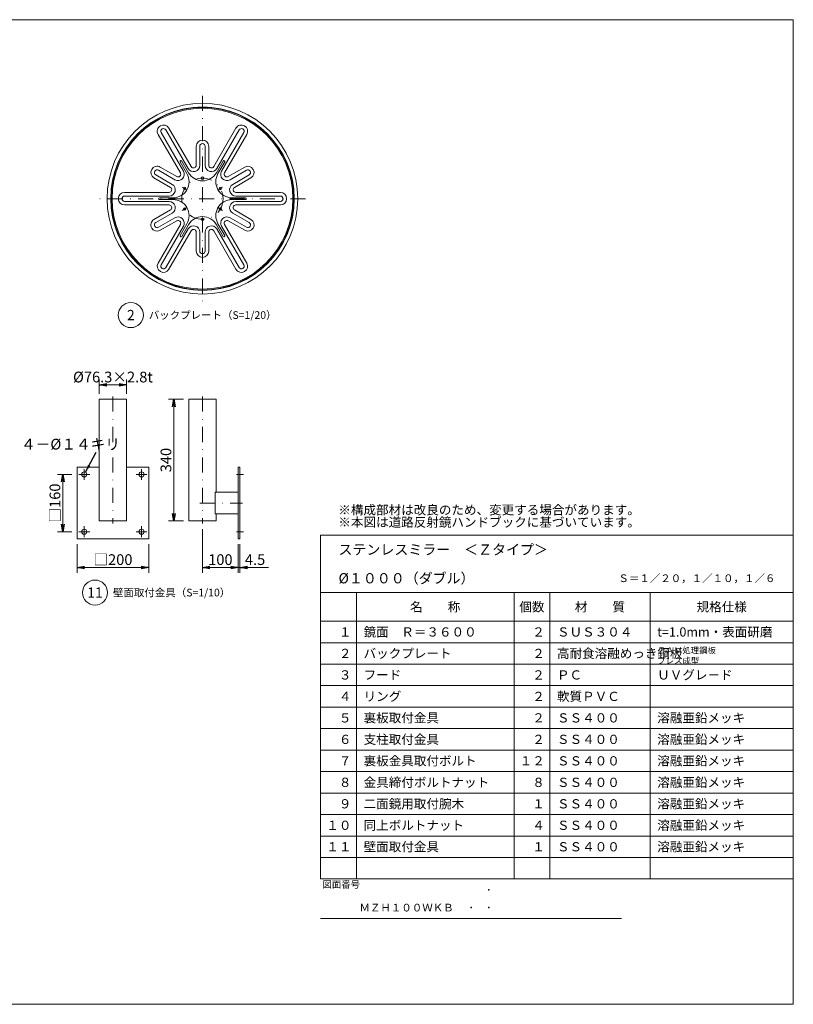
# Model space of a CAD drawing. Extents: x 19 to 409, y 11 to 286.
# Drawn here: x 193 to 409, y 11 to 286 of the extents above; entities that cross this region are included whole.
import ezdxf

# ---------------------------------------------------------------- set-up
doc = ezdxf.new("R2010")
doc.units = 0
doc.header["$LTSCALE"] = 8.4
doc.linetypes.add('DASHDOT', pattern=[1, 0.5, -0.25, 0, -0.25])
doc.layers.get('0').update_dxf_attribs({"linetype": 'CONTINUOUS'})
doc.layers.add('LEVEL001', color=7, linetype='CONTINUOUS')
doc.styles.add('GMM001', font='txt')
doc.styles.add('GMM002', font='txt.shx', dxfattribs={"bigfont": 'bigfont.shx'})
doc.styles.add('GMM003', font='txt', dxfattribs={"width": 1.5})
doc.styles.add('GMM004', font='txt', dxfattribs={"width": 0.666667})
doc.styles.add('GMM005', font='txt')
doc.dimstyles.new('GMM002', dxfattribs={"dimtxt": 3, "dimasz": 2.1, "dimexe": 1.5, "dimexo": 1.5, "dimgap": 0.7, "dimtad": 3, "dimdec": 6, "dimdsep": 46, "dimtxsty": 'GMM002', "dimblk1": 'OPEN', "dimblk2": 'OPEN', "dimsah": 1, "dimcen": 1, "dimclrd": 6, "dimclre": 6, "dimclrt": 1, "dimadec": 0, "dimazin": 0, "dimtfac": 0.833333, "dimtdec": 0, "dimtmove": 0, "dimatfit": 3, "dimfxl": 1, "dimtolj": 1, "dimtzin": 0, "dimarcsym": 0})
doc.dimstyles.new('GMM003', dxfattribs={"dimtxt": 3, "dimasz": 2.1, "dimexe": 1.5, "dimexo": 1.5, "dimgap": 0.7, "dimtad": 3, "dimdec": 6, "dimdsep": 46, "dimtxsty": 'GMM002', "dimblk1": 'NONE', "dimblk2": 'OPEN', "dimsah": 1, "dimcen": 1, "dimclrd": 6, "dimclre": 6, "dimclrt": 1, "dimadec": 0, "dimazin": 0, "dimtfac": 0.833333, "dimtdec": 0, "dimtmove": 0, "dimatfit": 3, "dimfxl": 1, "dimtolj": 1, "dimtzin": 0, "dimarcsym": 0})
doc.dimstyles.new('GMM004', dxfattribs={"dimtxt": 3, "dimasz": 2.1, "dimexe": 1.5, "dimexo": 1.5, "dimgap": 0.7, "dimtad": 3, "dimdec": 6, "dimdsep": 46, "dimtxsty": 'GMM002', "dimblk1": 'OPEN', "dimblk2": 'OPEN', "dimsah": 1, "dimcen": 1, "dimclrd": 6, "dimclre": 6, "dimclrt": 1, "dimadec": 0, "dimazin": 0, "dimtfac": 0.833333, "dimtdec": 0, "dimtmove": 0, "dimatfit": 3, "dimfxl": 1, "dimtolj": 1, "dimtzin": 0, "dimarcsym": 0})
doc.dimstyles.new('GMM005', dxfattribs={"dimtxt": 3, "dimasz": 2.1, "dimexe": 1.5, "dimexo": 1.5, "dimgap": 0, "dimtad": 1, "dimdec": 6, "dimdsep": 46, "dimtxsty": 'GMM002', "dimblk1": 'OPEN', "dimblk2": 'OPEN', "dimsah": 1, "dimcen": 1, "dimclrd": 6, "dimclre": 6, "dimclrt": 1, "dimadec": 0, "dimazin": 0, "dimtfac": 0.833333, "dimtdec": 0, "dimtmove": 0, "dimatfit": 3, "dimfxl": 1, "dimtolj": 1, "dimtzin": 0, "dimarcsym": 0})
doc.dimstyles.new('GMM006', dxfattribs={"dimtxt": 3, "dimasz": 2.1, "dimexe": 1.5, "dimexo": 1.5, "dimgap": 0.7, "dimtad": 3, "dimdec": 6, "dimdsep": 46, "dimtxsty": 'GMM002', "dimblk1": 'OPEN', "dimblk2": 'OPEN', "dimsah": 1, "dimcen": 1, "dimclrd": 6, "dimclre": 6, "dimclrt": 1, "dimadec": 0, "dimazin": 0, "dimtfac": 0.833333, "dimtdec": 0, "dimtmove": 0, "dimatfit": 3, "dimfxl": 1, "dimtolj": 1, "dimtzin": 0, "dimarcsym": 0})

# ---------------------------------------------------------------- blocks, each defined once
blk = doc.blocks.new('_OPEN')
at = {"color": 0, "linetype": 'BYBLOCK', "lineweight": -2}
for p, q in [((-1, 0.17), (0, 0)), ((0, 0), (-1, -0.17)), ((0, 0), (-1, 0))]:
    blk.add_line(p, q, dxfattribs=at)
blk = doc.blocks.new('*D2')
at = {"layer": 'LEVEL001', "color": 6, "linetype": 'CONTINUOUS', "lineweight": 5}
for p, q in [((244, 143.75), (244, 131.5)), ((244, 133), (249, 133)), ((254, 133), (249, 133))]:
    blk.add_line(p, q, dxfattribs=at)
at = {"layer": 'LEVEL001', "color": 6, "linetype": 'CONTINUOUS', "xscale": 2.1, "yscale": 2.1, "zscale": 2.1, "rotation": 180}
blk.add_blockref('_OPEN', (244, 133), dxfattribs=at)
at = {"layer": 'LEVEL001', "color": 6, "linetype": 'CONTINUOUS', "xscale": 2.1, "yscale": 2.1, "zscale": 2.1}
blk.add_blockref('_OPEN', (254, 133), dxfattribs=at)
at = {"layer": 'LEVEL001', "color": 1, "lineweight": 13, "insert": (249, 133.7), "char_height": 3, "attachment_point": 8, "style": 'GMM002'}
blk.add_mtext('\\A1;100', dxfattribs=at)
blk = doc.blocks.new('*D3')
at = {"layer": 'LEVEL001', "color": 6, "linetype": 'CONTINUOUS', "lineweight": 5}
for p, q in [((254, 139.5), (254, 131.5)), ((254.45, 139.5), (254.45, 131.5)), ((254, 133), (254.22, 133)), ((262.44, 133), (254.22, 133))]:
    blk.add_line(p, q, dxfattribs=at)
at = {"layer": 'LEVEL001', "color": 6, "linetype": 'CONTINUOUS', "xscale": 2.1, "yscale": 2.1, "zscale": 2.1, "rotation": 180}
blk.add_blockref('_OPEN', (254.45, 133), dxfattribs=at)
at = {"layer": 'LEVEL001', "color": 1, "lineweight": 13, "insert": (258.69, 133.7), "char_height": 3, "attachment_point": 8, "style": 'GMM002'}
blk.add_mtext('\\A1;4.5', dxfattribs=at)
blk = doc.blocks.new('_NONE')
at = {"color": 0, "linetype": 'BYBLOCK', "lineweight": -2}
blk.add_circle((0, 0), 0.25, dxfattribs=at)
blk = doc.blocks.new('*D4')
at = {"layer": 'LEVEL001', "color": 6, "linetype": 'CONTINUOUS', "lineweight": 5}
for p, q in [((215.185, 181.5), (215.185, 185.5)), ((222.815, 181.5), (222.815, 185.5)), ((215.185, 184), (219, 184)), ((222.815, 184), (219, 184))]:
    blk.add_line(p, q, dxfattribs=at)
at = {"layer": 'LEVEL001', "color": 6, "linetype": 'CONTINUOUS', "xscale": 2.1, "yscale": 2.1, "zscale": 2.1, "rotation": 180}
blk.add_blockref('_OPEN', (215.185, 184), dxfattribs=at)
at = {"layer": 'LEVEL001', "color": 6, "linetype": 'CONTINUOUS', "xscale": 2.1, "yscale": 2.1, "zscale": 2.1}
blk.add_blockref('_OPEN', (222.815, 184), dxfattribs=at)
at = {"layer": 'LEVEL001', "color": 1, "lineweight": 13, "insert": (219, 184.7), "char_height": 3, "attachment_point": 8, "style": 'GMM002'}
blk.add_mtext('\\A1;%%c76.3×2.8t', dxfattribs=at)
blk = doc.blocks.new('*D5')
at = {"layer": 'LEVEL001', "color": 6, "linetype": 'CONTINUOUS', "lineweight": 5}
for p, q in [((238.685, 180), (234.5, 180)), ((236, 180), (236, 163)), ((236, 146), (236, 163)), ((238.685, 146), (234.5, 146))]:
    blk.add_line(p, q, dxfattribs=at)
at = {"layer": 'LEVEL001', "color": 6, "linetype": 'CONTINUOUS', "xscale": 2.1, "yscale": 2.1, "zscale": 2.1}
for p, rotation in [((236, 180), 90), ((236, 146), 270)]:
    blk.add_blockref('_OPEN', p, dxfattribs=dict(at, rotation=rotation))
at = {"layer": 'LEVEL001', "color": 1, "lineweight": 13, "insert": (235.3, 163), "char_height": 3, "attachment_point": 8, "rotation": 90, "style": 'GMM002'}
blk.add_mtext('\\A1;340', dxfattribs=at)
blk = doc.blocks.new('*D14')
at = {"layer": 'LEVEL001', "color": 6, "linetype": 'CONTINUOUS', "lineweight": 5}
for p, q in [((207.5, 159), (203.5, 159)), ((205, 159), (205, 151)), ((205, 143), (205, 151)), ((207.5, 143), (203.5, 143))]:
    blk.add_line(p, q, dxfattribs=at)
at = {"layer": 'LEVEL001', "color": 6, "linetype": 'CONTINUOUS', "xscale": 2.1, "yscale": 2.1, "zscale": 2.1}
for p, rotation in [((205, 159), 90), ((205, 143), 270)]:
    blk.add_blockref('_OPEN', p, dxfattribs=dict(at, rotation=rotation))
at = {"layer": 'LEVEL001', "color": 1, "lineweight": 13, "insert": (204.3, 151), "char_height": 3, "attachment_point": 8, "rotation": 90, "style": 'GMM002'}
blk.add_mtext('\\A1;□160', dxfattribs=at)
blk = doc.blocks.new('*D15')
at = {"layer": 'LEVEL001', "color": 6, "linetype": 'CONTINUOUS', "lineweight": 5}
for p, q in [((209, 139.5), (209, 131.5)), ((229, 139.5), (229, 131.5)), ((209, 133), (219, 133)), ((229, 133), (219, 133))]:
    blk.add_line(p, q, dxfattribs=at)
at = {"layer": 'LEVEL001', "color": 6, "linetype": 'CONTINUOUS', "xscale": 2.1, "yscale": 2.1, "zscale": 2.1, "rotation": 180}
blk.add_blockref('_OPEN', (209, 133), dxfattribs=at)
at = {"layer": 'LEVEL001', "color": 6, "linetype": 'CONTINUOUS', "xscale": 2.1, "yscale": 2.1, "zscale": 2.1}
blk.add_blockref('_OPEN', (229, 133), dxfattribs=at)
at = {"layer": 'LEVEL001', "color": 1, "lineweight": 13, "insert": (219, 133.7), "char_height": 3, "attachment_point": 8, "style": 'GMM002'}
blk.add_mtext('\\A1;□200', dxfattribs=at)

msp = doc.modelspace()

# ---------------------------------------------------------------- linework, layer by layer
at = {"layer": 'LEVEL001', "color": 6, "linetype": 'DASHDOT', "lineweight": 5}
for p, q in [((244, 264.75), (244, 207.25)), ((238.3708349, 239.25), (239.669873, 238.5)), ((249.6291651, 239.25), (248.330127, 238.5)), ((272.75, 236), (215.25, 236)), ((238.3708349, 232.75), (239.669873, 233.5)), ((249.6291651, 232.75), (248.330127, 233.5)), ((219, 180.75), (219, 145.25)), ((244, 180.75), (244, 145.25)), ((211, 160.5), (211, 157.5)), ((227, 160.5), (227, 157.5)), ((209.5, 159), (212.5, 159)), ((225.5, 159), (228.5, 159)), ((253.5, 159), (255.45, 159)), ((243.25, 151), (255.2, 151)), ((209.5, 143), (212.5, 143)), ((211, 144.5), (211, 141.5)), ((225.5, 143), (228.5, 143)), ((227, 144.5), (227, 141.5)), ((253.5, 143), (255.45, 143))]:
    msp.add_line(p, q, dxfattribs=at)
at = {"layer": 'LEVEL001', "color": 6, "linetype": 'CONTINUOUS', "lineweight": 5}
for p, q in [((237.819392, 243.205127), (231.6094555, 253.9610525)), ((234.6405445, 255.7110525), (240.8504809, 244.955127)), ((247.1495191, 244.955127), (253.3594555, 255.7110525)), ((256.3905445, 253.9610525), (250.180608, 243.205127)), ((242.25, 245.330127), (242.25, 250.625)), ((245.75, 250.625), (245.75, 245.330127)), ((232.2093785, 244.8280445), (236.794873, 242.180608)), ((251.205127, 242.180608), (255.7906215, 244.8280445)), ((235.044873, 239.1495191), (230.4593785, 241.7969555)), ((257.5406215, 241.7969555), (252.955127, 239.1495191)), ((222.25, 237.75), (234.669873, 237.75)), ((253.330127, 237.75), (265.75, 237.75)), ((234.669873, 234.25), (222.25, 234.25)), ((265.75, 234.25), (253.330127, 234.25)), ((230.4593785, 230.2030445), (235.044873, 232.8504809)), ((252.955127, 232.8504809), (257.5406215, 230.2030445)), ((231.6094555, 218.0389475), (237.819392, 228.794873)), ((236.794873, 229.819392), (232.2093785, 227.1719555)), ((250.180608, 228.794873), (256.3905445, 218.0389475)), ((255.7906215, 227.1719555), (251.205127, 229.819392)), ((240.8504809, 227.044873), (234.6405445, 216.2889475)), ((242.25, 221.375), (242.25, 226.669873)), ((245.75, 226.669873), (245.75, 221.375)), ((253.3594555, 216.2889475), (247.1495191, 227.044873)), ((287, 126), (287, 46)), ((331, 126), (331, 46)), ((341, 126), (341, 46)), ((369, 126), (369, 46)), ((277, 112), (409, 112)), ((277, 106), (409, 106)), ((277, 100), (409, 100)), ((277, 94), (409, 94)), ((277, 88), (409, 88)), ((277, 82), (409, 82)), ((277, 76), (409, 76)), ((277, 70), (409, 70)), ((277, 64), (409, 64)), ((277, 58), (409, 58)), ((277, 52), (409, 52))]:
    msp.add_line(p, q, dxfattribs=at)
at = {"layer": 'LEVEL001', "color": 7, "linetype": 'CONTINUOUS', "lineweight": 20}
for p, q in [((238.6854174, 243.705127), (232.4754809, 254.4610525)), ((233.7745191, 255.2110525), (239.9844555, 244.455127)), ((248.0155445, 244.455127), (254.2254809, 255.2110525)), ((255.5245191, 254.4610525), (249.3145826, 243.705127)), ((243.25, 245.330127), (243.25, 250.625)), ((244.75, 250.625), (244.75, 245.330127)), ((235.544873, 240.0155445), (230.9593785, 242.6629809)), ((231.7093785, 243.9620191), (236.294873, 241.3145826)), ((251.705127, 241.3145826), (256.2906215, 243.9620191)), ((257.0406215, 242.6629809), (252.455127, 240.0155445)), ((222.25, 236.75), (234.669873, 236.75)), ((253.330127, 236.75), (265.75, 236.75)), ((234.669873, 235.25), (222.25, 235.25)), ((265.75, 235.25), (253.330127, 235.25)), ((230.9593785, 229.3370191), (235.544873, 231.9844555)), ((252.455127, 231.9844555), (257.0406215, 229.3370191)), ((236.294873, 230.6854174), (231.7093785, 228.0379809)), ((232.4754809, 217.5389475), (238.6854174, 228.294873)), ((249.3145826, 228.294873), (255.5245191, 217.5389475)), ((256.2906215, 228.0379809), (251.705127, 230.6854174)), ((239.9844555, 227.544873), (233.7745191, 216.7889475)), ((243.25, 221.375), (243.25, 226.669873)), ((244.75, 226.669873), (244.75, 221.375)), ((254.2254809, 216.7889475), (248.0155445, 227.544873)), ((277, 46), (409, 46))]:
    msp.add_line(p, q, dxfattribs=at)
at = {"layer": 'LEVEL001', "color": 5, "linetype": 'CONTINUOUS', "lineweight": 9}
for p, q in [((237.7834936, 246.2673048), (239.669873, 243)), ((240.1028857, 243.25), (238.2165064, 246.5173048)), ((249.7834936, 246.5173048), (247.8971143, 243.25)), ((248.330127, 243), (250.2165064, 246.2673048)), ((235.7727587, 236.25), (232, 236.25)), ((232, 235.75), (235.7727587, 235.75)), ((256, 236.25), (252.2272413, 236.25)), ((252.2272413, 235.75), (256, 235.75)), ((239.669873, 229), (237.7834936, 225.7326952)), ((238.2165064, 225.4826952), (240.1028857, 228.75)), ((247.8971143, 228.75), (249.7834936, 225.4826952)), ((250.2165064, 225.7326952), (248.330127, 229))]:
    msp.add_line(p, q, dxfattribs=at)
at = {"layer": 'LEVEL001', "color": 2, "linetype": 'CONTINUOUS', "lineweight": 0}
for p, q in [((277, 142), (409, 142)), ((277, 46), (277, 142)), ((277, 126), (409, 126)), ((277, 118), (409, 118)), ((277, 35), (361, 35))]:
    msp.add_line(p, q, dxfattribs=at)
at = {"layer": 'LEVEL001', "color": 7, "linetype": 'CONTINUOUS', "lineweight": 20}
for points in [[(409, 286), (19, 286), (19, 11), (409, 11)], [(215.185, 180), (215.185, 146), (222.815, 146), (222.815, 180)], [(254, 161), (254, 141), (254.45, 141), (254.45, 161)], [(254, 148), (254, 154), (247.5077379, 154), (247.5077379, 148)]]:
    msp.add_lwpolyline(points, close=True, dxfattribs=at)
for points in [[(247.815, 154), (247.815, 180), (240.185, 180), (240.185, 146), (247.815, 146), (247.815, 148)], [(215.185, 161), (209, 161), (209, 141), (229, 141), (229, 161), (222.815, 161)]]:
    msp.add_lwpolyline(points, dxfattribs=at)
for radius in [26.625, 25.625, 25.5]:
    msp.add_circle((244, 236), radius, dxfattribs=at)
at = {"layer": 'LEVEL001', "color": 5, "linetype": 'CONTINUOUS', "lineweight": 9}
msp.add_circle((244, 236), 25.25, dxfattribs=at)
at = {"layer": 'LEVEL001', "color": 3, "linetype": 'CONTINUOUS', "lineweight": 9}
for centre, radius in [((244, 241.75), 0.35), ((239.0203539, 238.875), 0.35), ((248.9796461, 238.875), 0.35), ((239.0203539, 233.125), 0.35), ((248.9796461, 233.125), 0.35), ((244, 230.25), 0.35), ((211, 159), 0.7), ((227, 159), 0.7), ((211, 143), 0.7), ((227, 143), 0.7)]:
    msp.add_circle(centre, radius, dxfattribs=at)
at = {"layer": 'LEVEL001', "color": 6, "linetype": 'DASHDOT', "lineweight": 5}
msp.add_circle((244, 236), 5.75, dxfattribs=at)
at = {"layer": 'LEVEL001', "color": 1, "linetype": 'CONTINUOUS', "lineweight": 13}
for centre in [(224, 203.5), (214, 126)]:
    msp.add_circle(centre, 3.4999999, dxfattribs=at)
at = {"layer": 'LEVEL001', "color": 6, "linetype": 'CONTINUOUS', "lineweight": 5}
for centre, radius, start, end in [((233.125, 254.8360525), 1.75, 120, 210), ((233.125, 254.8360525), 1.75, 30, 120), ((254.875, 254.8360525), 1.75, 60, 150), ((254.875, 254.8360525), 1.75, 330, 60), ((244, 250.625), 1.75, 90, 180), ((244, 250.625), 1.75, 0, 90), ((231.3343785, 243.3125), 1.75, 60, 150), ((241.5, 245.330127), 0.75, 210, 0), ((246.5, 245.330127), 0.75, 180, 330), ((256.6656215, 243.3125), 1.75, 30, 120), ((231.3343785, 243.3125), 1.75, 150, 240), ((237.169873, 242.830127), 0.75, 240, 30), ((250.830127, 242.830127), 0.75, 150, 300), ((256.6656215, 243.3125), 1.75, 300, 30), ((222.25, 236), 1.75, 90, 180), ((234.669873, 238.5), 0.75, 270, 60), ((253.330127, 238.5), 0.75, 120, 270), ((265.75, 236), 1.75, 0, 90), ((222.25, 236), 1.75, 180, 270), ((234.669873, 233.5), 0.75, 300, 90), ((253.330127, 233.5), 0.75, 90, 240), ((265.75, 236), 1.75, 270, 0), ((231.3343785, 228.6875), 1.75, 120, 210), ((237.169873, 229.169873), 0.75, 330, 120), ((250.830127, 229.169873), 0.75, 60, 210), ((256.6656215, 228.6875), 1.75, 330, 60), ((231.3343785, 228.6875), 1.75, 210, 300), ((241.5, 226.669873), 0.75, 0, 150), ((246.5, 226.669873), 0.75, 30, 180), ((256.6656215, 228.6875), 1.75, 240, 330), ((244, 221.375), 1.75, 180, 270), ((244, 221.375), 1.75, 270, 0), ((233.125, 217.1639475), 1.75, 150, 240), ((254.875, 217.1639475), 1.75, 300, 30), ((233.125, 217.1639475), 1.75, 240, 330), ((254.875, 217.1639475), 1.75, 210, 300)]:
    msp.add_arc(centre, radius, start, end, dxfattribs=at)
at = {"layer": 'LEVEL001', "color": 7, "linetype": 'CONTINUOUS', "lineweight": 20}
for centre, radius, start, end in [((233.125, 254.8360525), 0.75, 120, 210), ((233.125, 254.8360525), 0.75, 30, 120), ((254.875, 254.8360525), 0.75, 60, 150), ((254.875, 254.8360525), 0.75, 330, 60), ((244, 250.625), 0.75, 90, 180), ((244, 250.625), 0.75, 0, 90), ((241.5, 245.330127), 1.75, 210, 360), ((246.5, 245.330127), 1.75, 180, 330), ((231.3343785, 243.3125), 0.75, 150, 240), ((231.3343785, 243.3125), 0.75, 60, 150), ((237.169873, 242.830127), 1.75, 240, 30), ((250.830127, 242.830127), 1.75, 150, 300), ((256.6656215, 243.3125), 0.75, 30, 120), ((256.6656215, 243.3125), 0.75, 300, 30), ((234.669873, 238.5), 1.75, 270, 60), ((253.330127, 238.5), 1.75, 120, 270), ((222.25, 236), 0.75, 90, 180), ((265.75, 236), 0.75, 0, 90), ((222.25, 236), 0.75, 180, 270), ((234.669873, 233.5), 1.75, 300, 90), ((253.330127, 233.5), 1.75, 90, 240), ((265.75, 236), 0.75, 270, 0), ((231.3343785, 228.6875), 0.75, 120, 210), ((231.3343785, 228.6875), 0.75, 210, 300), ((237.169873, 229.169873), 1.75, 330, 120), ((241.5, 226.669873), 1.75, 0, 150), ((246.5, 226.669873), 1.75, 30, 180), ((250.830127, 229.169873), 1.75, 60, 210), ((256.6656215, 228.6875), 0.75, 240, 330), ((256.6656215, 228.6875), 0.75, 330, 60), ((244, 221.375), 0.75, 180, 270), ((244, 221.375), 0.75, 270, 360), ((233.125, 217.1639475), 0.75, 150, 240), ((254.875, 217.1639475), 0.75, 300, 30), ((233.125, 217.1639475), 0.75, 240, 330), ((254.875, 217.1639475), 0.75, 210, 300)]:
    msp.add_arc(centre, radius, start, end, dxfattribs=at)
at = {"layer": 'LEVEL001', "color": 5, "linetype": 'CONTINUOUS', "lineweight": 9}
for centre, radius, start, end in [((238, 246.3923048), 0.25, 30, 210), ((250, 246.3923048), 0.25, 330, 150), ((235.7727587, 240.75), 4.5, 270, 30), ((244, 245.5), 4.5, 210, 330), ((252.2272413, 240.75), 4.5, 150, 270), ((232, 236), 0.25, 90, 270), ((235.7727587, 231.25), 4.5, 330, 90), ((252.2272413, 231.25), 4.5, 90, 210), ((256, 236), 0.25, 270, 90), ((244, 226.5), 4.5, 30, 150), ((238, 225.6076952), 0.25, 150, 330), ((250, 225.6076952), 0.25, 210, 30)]:
    msp.add_arc(centre, radius, start, end, dxfattribs=at)
at = {"layer": 'LEVEL001', "color": 3}
for p in [(324, 43), (319, 38), (324, 38)]:
    msp.add_point(p, dxfattribs=at)

# ---------------------------------------------------------------- texts
at = {"layer": 'LEVEL001', "color": 1, "lineweight": 13}
for s, insert, char_height, attachment_point, line_spacing_factor, style in [('\\T1.000000;2', (224, 203.5), 2.857142857, 5, 0.8, 'GMM001'), ('\\T1.000000;バックプレート（\\T1.000000;S=1/20\\T1.000000;）', (229, 203.5), 2.142857143, 4, 0.8, 'GMM001'), ('{\\T1.000000;※構成部材は改良のため、変更する場合があります。}\\P{\\T1.000000;※本図は道路反射鏡ハンドブックに基づいています。}', (281.9500891, 150.3772913), 2.571428571, 1, 0.8, 'GMM001'), ('\\T1.000000;ステンレスミラー\u3000＜Ｚタイプ＞', (282, 138), 2.857142857, 4, 0.8, 'GMM001'), ('%%c\\T1.000000;１０００（ダブル）', (282, 130), 2.857142857, 4, 0.8, 'GMM001'), ('\\T1.000000;Ｓ＝１／２０，１／１０，１／６', (404, 130), 2.142857143, 6, 0.8, 'GMM001'), ('\\T1.000000;11', (214, 126), 2.857142857, 5, 0.8, 'GMM001'), ('\\T1.000000;壁面取付金具（\\T1.000000;S=1/10\\T1.000000;）', (219, 126), 2.142857143, 4, 0.8, 'GMM001'), ('\\T1.000000;名\u3000\u3000称', (309, 122), 2.571428571, 5, 0.8, 'GMM001'), ('\\T1.000000;個数', (336, 122), 2.571428571, 5, 0.8, 'GMM001'), ('\\T1.000000;材\u3000\u3000質', (355, 122), 2.571428571, 5, 0.8, 'GMM001'), ('\\T1.000000;規格仕様', (389, 122), 2.571428571, 5, 0.8, 'GMM001'), ('\\T1.000000;１', (285.6, 115), 2.571428571, 6, 0.8, 'GMM001'), ('\\T1.000000;鏡面\u3000Ｒ＝３６００', (289, 115), 2.571428571, 4, 0.8, 'GMM001'), ('\\T1.000000;２', (339.6, 115), 2.571428571, 6, 0.8, 'GMM001'), ('\\T1.000000;ＳＵＳ３０４', (343, 115), 2.571428571, 4, 0.8, 'GMM001'), ('\\T1.000000;t=1.0mm\\T1.000000;・表面研磨', (371, 115), 2.571428571, 4, 0.8, 'GMM001'), ('\\T1.000000;２', (285.6, 109), 2.571428571, 6, 0.8, 'GMM001'), ('\\T1.000000;バックプレート', (289, 109), 2.571428571, 4, 0.8, 'GMM001'), ('\\T1.000000;２', (339.6, 109), 2.571428571, 6, 0.8, 'GMM001'), ('\\T1.000000;高耐食溶融めっき鋼板', (343, 109), 2.571428571, 4, 0.8, 'GMM004'), ('{\\T1.000000;ＺＡＭ処理鋼板}\\P{\\T1.000000;プレス成型}', (371, 110.7053308), 1.714285714, 1, 1.01, 'GMM003'), ('\\T1.000000;ＵＶグレ－ド', (371, 103), 2.571428571, 4, 0.8, 'GMM001'), ('\\T1.000000;３', (285.6, 103), 2.571428571, 6, 0.8, 'GMM001'), ('\\T1.000000;フード', (289, 103), 2.571428571, 4, 0.8, 'GMM001'), ('\\T1.000000;２', (339.6, 103), 2.571428571, 6, 0.8, 'GMM001'), ('\\T1.000000;ＰＣ', (343, 103), 2.571428571, 4, 0.8, 'GMM001'), ('\\T1.000000;４', (285.6, 97), 2.571428571, 6, 0.8, 'GMM001'), ('\\T1.000000;リング', (289, 97), 2.571428571, 4, 0.8, 'GMM001'), ('\\T1.000000;２', (339.6, 97), 2.571428571, 6, 0.8, 'GMM001'), ('\\T1.000000;軟質ＰＶＣ', (343, 97), 2.571428571, 4, 0.8, 'GMM001'), ('\\T1.000000;５', (285.6, 91), 2.571428571, 6, 0.8, 'GMM001'), ('\\T1.000000;裏板取付金具', (289, 91), 2.571428571, 4, 0.8, 'GMM001'), ('\\T1.000000;２', (339.6, 91), 2.571428571, 6, 0.8, 'GMM001'), ('\\T1.000000;ＳＳ４００', (343, 91), 2.571428571, 4, 0.8, 'GMM001'), ('\\T1.000000;溶融亜鉛メッキ', (371, 91), 2.571428571, 4, 0.8, 'GMM001'), ('\\T1.000000;６', (285.6, 85), 2.571428571, 6, 0.8, 'GMM001'), ('\\T1.000000;支柱取付金具', (289, 85), 2.571428571, 4, 0.8, 'GMM001'), ('\\T1.000000;２', (339.6, 85), 2.571428571, 6, 0.8, 'GMM001'), ('\\T1.000000;ＳＳ４００', (343, 85), 2.571428571, 4, 0.8, 'GMM001'), ('\\T1.000000;溶融亜鉛メッキ', (371, 85), 2.571428571, 4, 0.8, 'GMM001'), ('\\T1.000000;７', (285.6, 79), 2.571428571, 6, 0.8, 'GMM001'), ('\\T1.000000;裏板金具取付ボルト', (289, 79), 2.571428571, 4, 0.8, 'GMM001'), ('\\T1.000000;１２', (339.6, 79), 2.571428571, 6, 0.8, 'GMM001'), ('\\T1.000000;ＳＳ４００', (343, 79), 2.571428571, 4, 0.8, 'GMM001'), ('\\T1.000000;溶融亜鉛メッキ', (371, 79), 2.571428571, 4, 0.8, 'GMM001'), ('\\T1.000000;８', (285.6, 73), 2.571428571, 6, 0.8, 'GMM001'), ('\\T1.000000;金具締付ボルトナット', (289, 73), 2.571428571, 4, 0.8, 'GMM001'), ('\\T1.000000;８', (339.6, 73), 2.571428571, 6, 0.8, 'GMM001'), ('\\T1.000000;ＳＳ４００', (343, 73), 2.571428571, 4, 0.8, 'GMM001'), ('\\T1.000000;溶融亜鉛メッキ', (371, 73), 2.571428571, 4, 0.8, 'GMM001'), ('\\T1.000000;９', (285.6, 67), 2.571428571, 6, 0.8, 'GMM001'), ('\\T1.000000;二面鏡用取付腕木', (289, 67), 2.571428571, 4, 0.8, 'GMM001'), ('\\T1.000000;１', (339.6, 67), 2.571428571, 6, 0.8, 'GMM001'), ('\\T1.000000;ＳＳ４００', (343, 67), 2.571428571, 4, 0.8, 'GMM001'), ('\\T1.000000;溶融亜鉛メッキ', (371, 67), 2.571428571, 4, 0.8, 'GMM001'), ('\\T1.000000;１０', (285.6, 61), 2.571428571, 6, 0.8, 'GMM001'), ('\\T1.000000;同上ボルトナット', (289, 61), 2.571428571, 4, 0.8, 'GMM001'), ('\\T1.000000;４', (339.6, 61), 2.571428571, 6, 0.8, 'GMM001'), ('\\T1.000000;ＳＳ４００', (343, 61), 2.571428571, 4, 0.8, 'GMM001'), ('\\T1.000000;溶融亜鉛メッキ', (371, 61), 2.571428571, 4, 0.8, 'GMM001'), ('\\T1.000000;１１', (285.6, 55), 2.571428571, 6, 0.8, 'GMM001'), ('\\T1.000000;壁面取付金具', (289, 55), 2.571428571, 4, 0.8, 'GMM001'), ('\\T1.000000;１', (339.6, 55), 2.571428571, 6, 0.8, 'GMM001'), ('\\T1.000000;ＳＳ４００', (343, 55), 2.571428571, 4, 0.8, 'GMM001'), ('\\T1.000000;溶融亜鉛メッキ', (371, 55), 2.571428571, 4, 0.8, 'GMM001'), ('\\T1.000000;ＭＺＨ１００ＷＫＢ', (301, 38), 2.142857143, 5, 0.8, 'GMM001')]:
    msp.add_mtext(s, dxfattribs=dict(at, insert=insert, char_height=char_height, attachment_point=attachment_point, line_spacing_factor=line_spacing_factor, style=style))
at = {"layer": 'LEVEL001', "color": 1, "lineweight": 13, "insert": (193.3495974, 165.9440303), "char_height": 3, "attachment_point": 7, "style": 'GMM002'}
msp.add_mtext('\\A1;４－%%c１４キリ', dxfattribs=at)
at = {"layer": 'LEVEL001', "color": 2, "lineweight": 0, "insert": (277.5, 44.5), "char_height": 1.928571429, "attachment_point": 4, "line_spacing_factor": 0.8, "style": 'GMM005'}
msp.add_mtext('\\T1.370370;図面番号', dxfattribs=at)

# ---------------------------------------------------------------- dimensions: what is measured, and where the dimension line sits
at = {"layer": 'LEVEL001', "color": 1, "linetype": 'CONTINUOUS', "lineweight": 13}
for base, p1, p2, text, dimstyle, override, picture, middle in [((222.815, 184), (215.185, 180), (222.815, 180), '\\A1;%%c76.3×2.8t', 'GMM004', {"dimpost": '%%c<>'}, '*D4', (219, 184.7)), ((229, 133), (209, 141), (229, 141), '\\A1;□200', 'GMM006', {"dimpost": '□<>'}, '*D15', (219, 133.7))]:
    dim = msp.add_linear_dim(base=base, p1=p1, p2=p2, text=text, dimstyle=dimstyle, override=override, dxfattribs=at)
    dim.commit()
    dim.dimension.update_dxf_attribs({"geometry": picture, "text_midpoint": middle, "dimtype": 128})
dim = msp.add_linear_dim(base=(236, 146), p1=(240.185, 180), p2=(240.185, 146), angle=270, text='\\A1;340', dimstyle='GMM002', dxfattribs=at)
dim.commit()
dim.dimension.update_dxf_attribs({"geometry": '*D5', "text_midpoint": (235.3, 163), "dimtype": 128})
dim = msp.add_linear_dim(base=(205, 143), p1=(209, 159), p2=(209, 143), angle=270, text='\\A1;□160', dimstyle='GMM006', override={"dimpost": '□<>'}, dxfattribs=at)
dim.commit()
dim.dimension.update_dxf_attribs({"geometry": '*D14', "text_midpoint": (204.3, 151), "dimtype": 128})
for base, p1, p2, text, dimstyle, picture, middle in [((254, 133), (244, 145.25), (254, 141), '\\A1;100', 'GMM002', '*D2', (249, 133.7)), ((254.45, 133), (254, 141), (254.45, 141), '\\A1;4.5', 'GMM003', '*D3', (258.6928571, 133.7))]:
    dim = msp.add_linear_dim(base=base, p1=p1, p2=p2, text=text, dimstyle=dimstyle, dxfattribs=at)
    dim.commit()
    dim.dimension.update_dxf_attribs({"geometry": picture, "text_midpoint": middle, "dimtype": 128})

# ---------------------------------------------------------------- leaders
at = {"layer": 'LEVEL001', "color": 6, "linetype": 'CONTINUOUS', "lineweight": 13}
msp.add_leader([(211.3223122, 159.6213814), (214.3495974, 165.2440303)], dimstyle='GMM005', dxfattribs=at)

doc.saveas('drawing.dxf')
